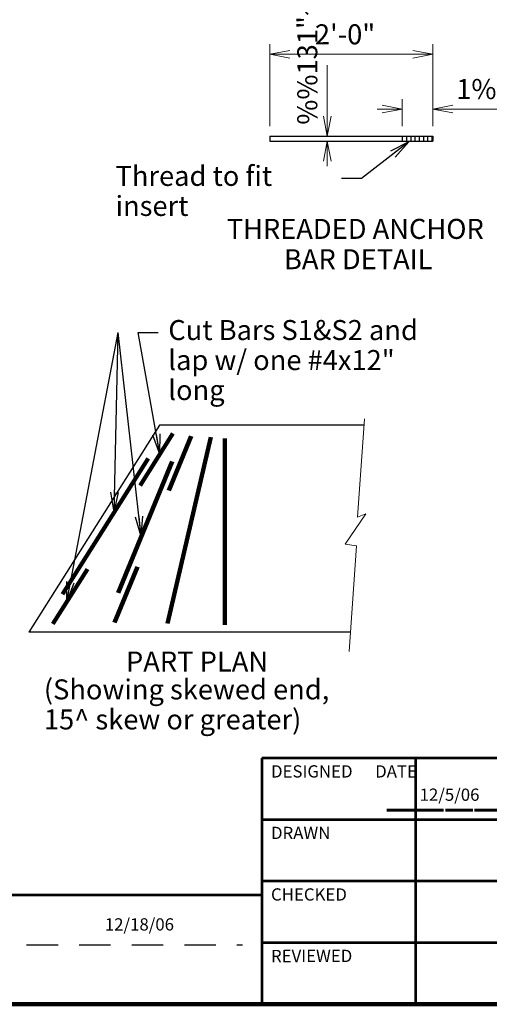
# Model space of a CAD drawing. Units: inches. Extents: x 25597 to 31949, y -12143 to -8107.
# Drawn here: x 29957 to 30617, y -12139 to -10756 of the extents above; entities that cross this region are included whole.
import ezdxf
from ezdxf.enums import TextEntityAlignment as Align

# ---------------------------------------------------------------- set-up
doc = ezdxf.new("R2010")
doc.units = ezdxf.units.IN
doc.header["$MEASUREMENT"] = 0
doc.linetypes.add('DGN Style 2', pattern=[73.922181, 44.353309, -29.568872])
for name, color, linetype, lineweight in [('14', 7, 'Continuous', 0), ('construction line', 3, 'Continuous', 30), ('dimension line', 2, 'Continuous', 13), ('Level 1', 7, 'Continuous', 0), ('Level 14', 7, 'Continuous', 0), ('rebar', 5, 'Continuous', 53), ('text', 1, 'Continuous', 30)]:
    doc.layers.add(name, color=color, linetype=linetype, lineweight=lineweight)
doc.styles.add('Style-gen_eng', font='gen_eng.shx')
doc.styles.add('Style-ITALIC_WORKING', font='ITALIC_WORKING.shx')
doc.styles.add('Style-RIBBON_131', font='RIBBON_131.shx')
doc.styles.add('Style-USTN_WORKING', font='USTN_WORKING.shx')
doc.dimstyles.get("Standard").update_dxf_attribs({"dimtxt": 0.18, "dimasz": 0.18, "dimexe": 0.18, "dimexo": 0.0625, "dimgap": 0.09, "dimtad": 0, "dimtih": 1, "dimtoh": 1, "dimdec": 4, "dimzin": 0, "dimdsep": 46, "dimtxsty": 'Standard', "dimcen": 0.09, "dimadec": 0, "dimazin": 0, "dimtfac": 1, "dimtdec": 4, "dimtofl": 0, "dimtmove": 0, "dimatfit": 3, "dimfxl": 1, "dimtolj": 1, "dimtzin": 0, "dimarcsym": 0})

# ---------------------------------------------------------------- blocks, each defined once
blk = doc.blocks.new('TerminatorOpen_0.4')
at = {"color": 0, "linetype": 'ByBlock', "lineweight": -2}
for q in [(-1, 0.1875), (-1, 0), (-1, -0.1875)]:
    blk.add_line((0, 0), q, dxfattribs=at)
blk = doc.blocks.new('*D133')
at = {"layer": 'Defpoints'}
for p in [(30537.031834, -10881.831024), (30608.084426, -10881.831024), (30494.173834, -10919.705714), (30537.031834, -10919.705714)]:
    blk.add_point(p, dxfattribs=at)
at = {"layer": 'dimension line', "color": 2, "linetype": 'Continuous', "lineweight": 13}
for p, q in [((30494.173834, -10905.659714), (30494.173834, -10867.785024)), ((30537.031834, -10905.659714), (30537.031834, -10867.785024)), ((30459.058834, -10881.831024), (30494.173834, -10881.831024)), ((30646.129677, -10881.831024), (30537.031834, -10881.831024))]:
    blk.add_line(p, q, dxfattribs=at)
at = {"layer": 'dimension line', "color": 2, "linetype": 'Continuous', "lineweight": 13, "flags": 128}
for points in [[(30466.081834, -10876.563774), (30494.173834, -10881.831024), (30466.081834, -10887.098274)], [(30565.123834, -10887.098274), (30537.031834, -10881.831024), (30565.123834, -10876.563774)]]:
    blk.add_lwpolyline(points, dxfattribs=at)
at = {"layer": 'dimension line', "color": 1, "linetype": 'Continuous', "lineweight": 30, "style": 'Style-gen_eng'}
blk.add_text('1%%129"', height=28.092, dxfattribs=at).set_placement((30570.039175, -10853.739024), align=Align.MIDDLE_LEFT)
blk = doc.blocks.new('*D134')
at = {"layer": 'Defpoints'}
for p in [(30422.731834, -10804.954856), (30537.031834, -10804.954856), (30308.431834, -10919.705714), (30537.031834, -10919.705714)]:
    blk.add_point(p, dxfattribs=at)
at = {"layer": 'dimension line', "color": 2, "linetype": 'Continuous', "lineweight": 13}
for p, q in [((30308.431834, -10905.659714), (30308.431834, -10790.908856)), ((30537.031834, -10905.659714), (30537.031834, -10790.908856)), ((30308.431834, -10804.954856), (30537.031834, -10804.954856))]:
    blk.add_line(p, q, dxfattribs=at)
at = {"layer": 'dimension line', "color": 2, "linetype": 'Continuous', "lineweight": 13, "flags": 128}
for points in [[(30336.523834, -10810.222106), (30308.431834, -10804.954856), (30336.523834, -10799.687606)], [(30508.939834, -10799.687606), (30537.031834, -10804.954856), (30508.939834, -10810.222106)]]:
    blk.add_lwpolyline(points, dxfattribs=at)
at = {"layer": 'dimension line', "color": 1, "linetype": 'Continuous', "lineweight": 30, "style": 'Style-gen_eng'}
blk.add_text('2\'-0"', height=28.092, dxfattribs=at).set_placement((30371.636766, -10776.862856), align=Align.MIDDLE_LEFT)
blk = doc.blocks.new('*D135')
at = {"layer": 'Defpoints'}
for p in [(30388.985651, -10861.947664), (30308.431834, -10919.705714), (30308.431834, -10926.851714), (30388.985651, -10926.851714)]:
    blk.add_point(p, dxfattribs=at)
at = {"layer": 'dimension line', "color": 2, "linetype": 'Continuous', "lineweight": 13}
for p, q in [((30388.985651, -10820.032562), (30388.985651, -10919.705714)), ((30322.477834, -10919.705714), (30403.031651, -10919.705714)), ((30322.477834, -10926.851714), (30403.031651, -10926.851714)), ((30388.985651, -10961.966714), (30388.985651, -10926.851714))]:
    blk.add_line(p, q, dxfattribs=at)
at = {"layer": 'dimension line', "color": 2, "linetype": 'Continuous', "lineweight": 13, "flags": 128}
for points in [[(30394.252901, -10891.613714), (30388.985651, -10919.705714), (30383.718401, -10891.613714)], [(30383.718401, -10954.943714), (30388.985651, -10926.851714), (30394.252901, -10954.943714)]]:
    blk.add_lwpolyline(points, dxfattribs=at)
at = {"layer": 'dimension line', "color": 1, "linetype": 'Continuous', "lineweight": 30, "style": 'Style-gen_eng'}
blk.add_text('%%131"~', height=28.092, rotation=90, dxfattribs=at).set_placement((30360.893651, -10903.862766), align=Align.MIDDLE_LEFT)

msp = doc.modelspace()

# ---------------------------------------------------------------- linework, layer by layer
at = {"layer": '14', "color": 5, "linetype": 'Continuous', "lineweight": 53}
for p, q in [((30632.7452, -11793.30548), (30296.9532, -11793.28948)), ((30296.9532, -11793.28948), (30296.9532, -12138.90548)), ((30512.9692, -11793.30548), (30512.7772, -12138.92148)), ((30632.7772, -11879.70548), (30296.7772, -11879.68948)), ((30632.7612, -11966.10548), (30296.7612, -11966.08948)), ((30632.7452, -12052.50548), (30296.7452, -12052.48948))]:
    msp.add_line(p, q, dxfattribs=at)
at = {"layer": '14', "color": 5, "linetype": 'Continuous', "lineweight": 106}
msp.add_line((31929.3372, -12138.95348), (25880.9692, -12138.77748), dxfattribs=at)
at = {"layer": 'construction line', "color": 3, "linetype": 'Continuous', "lineweight": 30}
for p, q in [((30308.43183, -10919.70571), (30537.03183, -10919.70571)), ((30308.43183, -10919.70571), (30308.43183, -10926.85171)), ((30494.17383, -10919.70571), (30494.17383, -10926.85171)), ((30500.12583, -10919.70571), (30500.12583, -10926.85171)), ((30506.07783, -10919.70571), (30506.07783, -10926.85171)), ((30512.02983, -10919.70571), (30512.02983, -10926.85171)), ((30517.98183, -10919.70571), (30517.98183, -10926.85171)), ((30523.93983, -10919.70571), (30523.93983, -10926.85171)), ((30529.89183, -10919.70571), (30529.89183, -10926.85171)), ((30535.84383, -10919.70571), (30535.84383, -10926.85171)), ((30537.03183, -10919.70571), (30537.03183, -10926.85171)), ((30308.43183, -10926.85171), (30537.03183, -10926.85171)), ((30153.33901, -11325.71762), (29969.91601, -11616.58762)), ((30440.57701, -11325.71762), (30153.33901, -11325.71762)), ((30421.36101, -11616.58762), (29969.91601, -11616.58762))]:
    msp.add_line(p, q, dxfattribs=at)
at = {"layer": 'dimension line', "color": 2, "linetype": 'Continuous', "lineweight": 13, "flags": 128}
msp.add_lwpolyline([(30441.18901, -11316.95962), (30431.54601, -11454.85762), (30443.11101, -11450.05162), (30414.28701, -11492.94862), (30429.85201, -11495.15762), (30419.48101, -11643.47362)], dxfattribs=at)
at = {"layer": 'Level 1', "color": 2, "linetype": 'DGN Style 2', "lineweight": 30}
msp.add_line((29966.49184, -12055.26866), (30270.09855, -12055.26866), dxfattribs=at)
at = {"layer": 'Level 14', "color": 4, "linetype": 'Continuous', "lineweight": 53}
msp.add_line((30296.9532, -11985.88054), (29000.95271, -11985.84854), dxfattribs=at)
at = {"layer": 'rebar', "color": 5, "linetype": 'Continuous', "lineweight": 106}
for p, q in [((30172.11601, -11337.55762), (30126.09701, -11410.53362)), ((30225.40301, -11342.76162), (30164.57201, -11604.41762)), ((30197.93601, -11341.28262), (30166.58101, -11417.31862)), ((30245.17201, -11344.28262), (30245.17201, -11605.93862)), ((30137.54801, -11372.38162), (30017.28701, -11563.09062)), ((30171.27701, -11376.65962), (30095.22701, -11561.08662)), ((30052.13501, -11527.82262), (30003.65701, -11604.69762)), ((30122.42101, -11524.40962), (30090.05601, -11602.89662))]:
    msp.add_line(p, q, dxfattribs=at)

# ---------------------------------------------------------------- texts
at = {"layer": '14', "color": 1, "linetype": 'Continuous', "lineweight": 40}
for s, height, rotation, style, width, p in [('DESIGNED      DATE', 17.184, 359.998281, 'Style-USTN_WORKING', 1.00652, (30309.94572, -11803.28948)), ('12/5/06', 17.184, 359.998281, 'Style-ITALIC_WORKING', 1.00652, (30518.696, -11835.99528)), ('DRAWN', 17.184, 359.998281, 'Style-USTN_WORKING', 1.00652, (30309.94572, -11889.68948)), ('CHECKED', 17.184, 359.998281, 'Style-USTN_WORKING', 1.00652, (30309.94572, -11976.08948)), ('12/18/06', 17.184, 359.998281, 'Style-ITALIC_WORKING', 1.00652, (30076.63669, -12018.14726)), ('REVIEWED', 17.359968, 0.094442, 'Style-USTN_WORKING', 0.996317, (30309.94859, -12062.48954))]:
    msp.add_text(s, height=height, rotation=rotation, dxfattribs=dict(at, style=style, width=width)).set_placement(p, align=Align.TOP_LEFT)
at = {"layer": '14', "color": 7, "linetype": 'Continuous', "lineweight": 30, "style": 'Style-RIBBON_131'}
msp.add_text('_____', height=53.856, rotation=359.998281, dxfattribs=at).set_placement((30574.1532, -11858.28526), align=Align.CENTER)
at = {"layer": 'dimension line', "color": 1, "linetype": 'Continuous', "lineweight": 30, "char_height": 28.092, "attachment_point": 4, "line_spacing_factor": 0.900128, "style": 'Style-gen_eng'}
for s, insert in [('Thread to fit \\Pinsert', (30091.58555, -11000.38529)), ('Cut Bars S1&S2 and \\Plap w/ one #4x12" \\Plong', (30165.73763, -11237.92173))]:
    msp.add_mtext(s, dxfattribs=dict(at, insert=insert))
at = {"layer": 'text', "color": 1, "linetype": 'Continuous', "lineweight": 106, "style": 'Style-gen_eng'}
for s, p in [('THREADED ANCHOR', (30247.71283, -11050.09271)), ('BAR DETAIL', (30328.11183, -11092.67571)), ('PART PLAN', (30106.29901, -11657.65978))]:
    msp.add_text(s, height=28.092, dxfattribs=at).set_placement(p, align=Align.MIDDLE_LEFT)
at = {"layer": 'text', "color": 1, "linetype": 'Continuous', "lineweight": 106, "insert": (29990.99755, -11721.47396), "char_height": 28.092, "attachment_point": 4, "line_spacing_factor": 0.900128, "style": 'Style-gen_eng'}
msp.add_mtext('(Showing skewed end,\\P15^  skew or greater)', dxfattribs=at)

# ---------------------------------------------------------------- dimensions: what is measured, and where the dimension line sits
at = {"layer": 'dimension line', "color": 2, "linetype": 'Continuous', "lineweight": 13}
dim = msp.add_linear_dim(base=(30388.98565, -10926.85171), p1=(30308.43183, -10919.70571), p2=(30308.43183, -10926.85171), angle=270, text='{\\T1.0;\\W0.7x;\\H0.7x;\\S3#4;}"~', dimstyle='Standard', override={"dimtxt": 28.092, "dimasz": 28.092, "dimexe": 14.046, "dimexo": 14.046, "dimgap": 14.046, "dimtad": 1, "dimtih": 0, "dimtoh": 0, "dimzin": 11, "dimlunit": 4, "dimtxsty": 'Style-gen_eng', "dimblk": 'TerminatorOpen_0.4', "dimclre": 2, "dimclrt": 1, "dimtmove": 1, "dimtolj": 0, "dimtzin": 11, "dimlwe": 13}, dxfattribs=at)
dim.commit()
dim.dimension.update_dxf_attribs({"geometry": '*D135', "text_midpoint": (30388.98565, -10861.94766), "dimtype": 128})
dim = msp.add_linear_dim(base=(30537.03183, -10804.95486), p1=(30308.43183, -10919.70571), p2=(30537.03183, -10919.70571), text='2\'-0"', dimstyle='Standard', override={"dimtxt": 28.092, "dimasz": 28.092, "dimexe": 14.046, "dimexo": 14.046, "dimgap": 14.046, "dimtad": 1, "dimtih": 0, "dimtoh": 0, "dimzin": 11, "dimlunit": 4, "dimtxsty": 'Style-gen_eng', "dimblk": 'TerminatorOpen_0.4', "dimclre": 2, "dimclrt": 1, "dimtmove": 1, "dimtolj": 0, "dimtzin": 11, "dimlwe": 13}, dxfattribs=at)
dim.commit()
dim.dimension.update_dxf_attribs({"geometry": '*D134', "text_midpoint": (30422.73183, -10804.95486)})
dim = msp.add_linear_dim(base=(30537.03183, -10881.83102), p1=(30494.17383, -10919.70571), p2=(30537.03183, -10919.70571), text='1{\\T1.0;\\W0.7x;\\H0.7x;\\S1#2;}"', dimstyle='Standard', override={"dimtxt": 28.092, "dimasz": 28.092, "dimexe": 14.046, "dimexo": 14.046, "dimgap": 14.046, "dimtad": 1, "dimtih": 0, "dimtoh": 0, "dimzin": 11, "dimlunit": 4, "dimtxsty": 'Style-gen_eng', "dimblk": 'TerminatorOpen_0.4', "dimclre": 2, "dimclrt": 1, "dimtmove": 1, "dimtolj": 0, "dimtzin": 11, "dimlwe": 13}, dxfattribs=at)
dim.commit()
dim.dimension.update_dxf_attribs({"geometry": '*D133', "text_midpoint": (30608.08443, -10881.83102), "dimtype": 128})

# ---------------------------------------------------------------- leaders
at = {"layer": 'dimension line', "color": 2, "linetype": 'Continuous', "lineweight": 13, "annotation_type": 0, "has_hookline": 1}
for points, hookline_direction, text_width in [([(29443.23447, -11044.45784), (29631.41185, -10920.2474), (29659.50385, -10920.2474)], 0, 370.04146), ([(30503.29883, -10928.01171), (30437.1871, -10979.31329), (30409.0951, -10979.31329)], 1, 331.55556), ([(30153.86901, -11366.43862), (30123.59963, -11195.77772), (30151.69163, -11195.77772)], 0, 489.49075), ([(29735.82703, -11786.01135), (29799.7804, -11727.80034), (29827.8724, -11727.80034)], 0, 151.64605), ([(29610.4904, -11808.13134), (29693.65799, -11881.75103), (29721.74999, -11881.75103)], 0, 552.72862)]:
    msp.add_leader(points, dimstyle='Standard', override={"dimtxt": 28.092, "dimasz": 28.092, "dimgap": 0, "dimtad": 0, "dimtxsty": 'Style-gen_eng', "dimldrblk": 'TerminatorOpen_0.4'}, dxfattribs=dict(at, hookline_direction=hookline_direction, text_width=text_width))
at = {"layer": 'dimension line', "color": 2, "linetype": 'Continuous', "lineweight": 13}
for points in [[(30023.23601, -11573.64962), (30095.50763, -11195.77772)], [(30089.81501, -11448.07662), (30095.50763, -11195.77772)], [(30127.83001, -11482.02162), (30095.50763, -11195.77772)]]:
    msp.add_leader(points, dimstyle='Standard', override={"dimtxt": 28.092, "dimasz": 28.092, "dimgap": 0, "dimtad": 1, "dimtxsty": 'Style-gen_eng', "dimldrblk": 'TerminatorOpen_0.4'}, dxfattribs=at)

doc.saveas('drawing.dxf')
